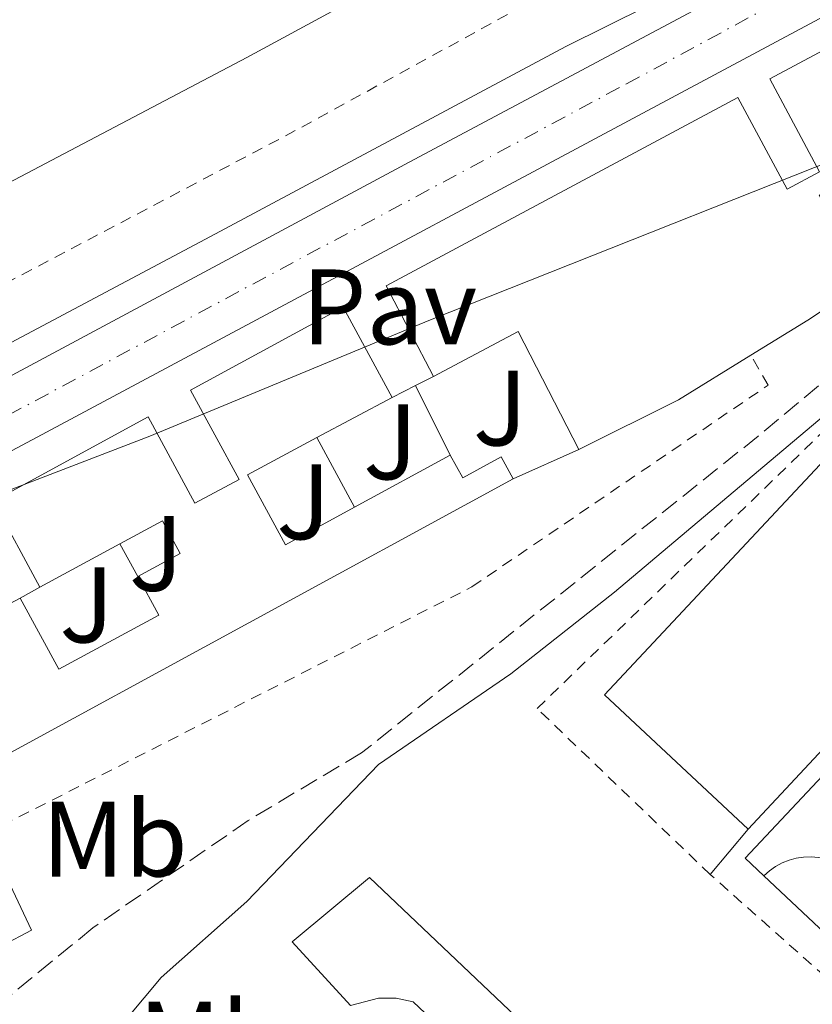
# Model space of a CAD drawing. Units: metres. Extents: x 638288 to 641750, y 4722873 to 4725255.
# Drawn here: x 639209 to 639283, y 4724006 to 4724098 of the extents above; entities that cross this region are included whole.
import ezdxf
from ezdxf.enums import TextEntityAlignment as Align

# ---------------------------------------------------------------- set-up
doc = ezdxf.new("R2010")
doc.units = ezdxf.units.M
doc.header["$MEASUREMENT"] = 0
for name, pattern in [('DGN Style 2', [1.7399219301090239, 1.043953158065414, -0.6959687720436097]), ('DGN Style 3', [2.435890702152634, 1.739921930109024, -0.6959687720436097]), ('DGN Style 4', [2.7856150101045474, 1.391937544087219, -0.6959687720436097, 0.001739921930109024, -0.6959687720436097])]:
    doc.linetypes.add(name, pattern=pattern)
for name, color, linetype, lineweight in [('Barranco lineal', 142, 'DGN Style 3', 13), ('Carretera', 9, 'Continuous', 0), ('Curva de nivel intermedia', 30, 'Continuous', 0), ('Edificio', 1, 'Continuous', 13), ('Eje de carretera', 7, 'DGN Style 4', 0), ('Etiqueta de uso rústico', 92, 'Continuous', 0), ('Línea  de muro-pared o tapia', 1, 'Continuous', 13), ('Línea blanca (vial)', 7, 'Continuous', 13), ('Línea de bordillo', 7, 'Continuous', 13), ('Línea de pavimento', 1, 'Continuous', 0), ('Líneas deportivas', 7, 'Continuous', 0), ('Pavimento', 7, 'Continuous', 0), ('Tela metálica o alambrada', 7, 'DGN Style 2', 0), ('Valla', 7, 'DGN Style 2', 0), ('Zona ajardinada', 92, 'Continuous', 0)]:
    doc.layers.add(name, color=color, linetype=linetype, lineweight=lineweight)
doc.styles.add('Style-Arial', font='arial.ttf')

msp = doc.modelspace()

# ---------------------------------------------------------------- linework, layer by layer
at = {"layer": 'Barranco lineal', "color": 142, "linetype": 'DGN Style 3', "lineweight": 13}
msp.add_polyline3d([(639339.3600000005, 4724121.369999999, 439.2799999999989), (639338.9400000004, 4724120.449999999, 439.2700000000041), (639329.1299999999, 4724106.5, 439.2700000000041), (639320.5999999996, 4724096.01, 439.2299999999959), (639312.4699999997, 4724088.01, 439.2299999999959), (639303.7699999996, 4724081.17, 439.1399999999995), (639277.5700000003, 4724059.32, 439.0099999999948), (639240.4699999997, 4724029.710000001, 438.5200000000041), (639229.8700000001, 4724023.4, 438.3899999999995), (639215.3499999996, 4724013.359999999, 438.3000000000029), (639206.4800000006, 4724006.130000001, 438.3000000000029), (639195.7800000003, 4723999.930000001, 438.25), (639179.8399999999, 4723991.810000001, 438.2100000000065), (639159.4900000002, 4723982.24, 438.1600000000035), (639136.4699999997, 4723973.350000001, 437.320000000007), (639127.5499999998, 4723969.83, 437.320000000007), (639110.7199999997, 4723961.789999999, 437.1399999999995)], dxfattribs=at)
at = {"layer": 'Carretera', "color": 9, "linetype": 'Continuous', "lineweight": 0}
for points in [[(639100.4200000011, 4724007.869999999, 439.9499999999971), (639104.3299999982, 4724009.980000001, 439.929999999993), (639135.129999999, 4724026.609999998, 439.8099999999977), (639175.3099999985, 4724047.600000001, 439.9199999999983), (639245.4100000006, 4724085.170000001, 440.4199999999983), (639295.6399999995, 4724111.930000001, 441.2400000000052), (639308.4899999974, 4724119.220000002, 441.4799999999959), (639326.1299999997, 4724128.689999999, 441.6600000000035), (639340.2399999981, 4724136.269999999, 441.8000000000029), (639348.2300000011, 4724140.560000001, 441.8800000000047), (639429.7700000005, 4724184.359999999, 442.7200000000012), (639439.4800000002, 4724189.41, 443.0399999999936), (639465.0399999995, 4724202.720000001, 443.8800000000047), (639473.6000000024, 4724206.699999999, 444.320000000007)], [(639483.0799999975, 4724203.140000002, 444.1999999999971), (639467.5000000005, 4724196.470000002, 443.7799999999989), (639451.1900000003, 4724188.239999999, 443.320000000007), (639422.5799999977, 4724173.100000001, 442.4499999999971), (639404.6499999993, 4724163.560000001, 442.2599999999948), (639390.4499999993, 4724156.01, 442.2200000000012), (639379.7199999981, 4724150.300000002, 442.1399999999995), (639372.0100000012, 4724146.2, 442.0899999999965), (639362.5200000006, 4724141.15, 442.0200000000041), (639353.8599999994, 4724136.540000002, 441.9600000000065), (639346.100000001, 4724132.410000001, 441.8999999999942), (639343.9200000018, 4724131.230000001, 441.8699999999953), (639342.6700000024, 4724130.550000002, 441.8500000000058), (639335.7299999997, 4724126.779999998, 441.7400000000052), (639285.0799999983, 4724099.279999999, 440.9700000000012), (639209.6799999991, 4724058.960000001, 440.0800000000018), (639178.2600000012, 4724042.230000001, 440.0599999999977), (639152.6799999997, 4724028.529999999, 439.7400000000052), (639108.7000000002, 4724004.38, 439.9100000000035), (639103.5100000025, 4724001.790000002, 439.9499999999971), (639089.0700000008, 4723994.580000001, 440.0599999999977)]]:
    msp.add_polyline3d(points, dxfattribs=at)
at = {"layer": 'Curva de nivel intermedia', "color": 30, "linetype": 'Continuous', "lineweight": 0, "elevation": 440, "flags": 128}
for points in [[(639099.2800000006, 4724009.439999999), (639148.3699999996, 4724035.98), (639185.8800000005, 4724053.65), (639187.5999999995, 4724053.579999999), (639194.6500000014, 4724050.779999998), (639197.2300000007, 4724050.880000002), (639202.0099999995, 4724052.140000001), (639220.6800000002, 4724059.310000001), (639246.7700000014, 4724070.109999998), (639296.1100000007, 4724089.659999999)], [(639293.8200000018, 4724069.739999999), (639264.1100000018, 4724044.720000002), (639254.4300000012, 4724037.119999999), (639242.0500000007, 4724028.619999999), (639229.7400000015, 4724015.82), (639221.7300000006, 4724008.739999999), (639218.5600000012, 4724004.939999999)]]:
    msp.add_lwpolyline(points, dxfattribs=at)
at = {"layer": 'Edificio', "color": 51, "linetype": 'Continuous', "lineweight": 13, "extrusion": (-0.522875234303327, 0.849672255955746, 0.06825354797601398), "elevation": 3679676.998200321, "flags": 128}
msp.add_lwpolyline([(-3020329.263279664, -251293.1141905368), (-3020323.019969082, -251290.3978560652), (-3020316.761590698, -251290.3978560651)], dxfattribs=at)
at = {"layer": 'Edificio', "color": 51, "linetype": 'Continuous', "lineweight": 13, "extrusion": (-0.01058131083419816, 0.01997569659087492, 0.9997444710558491), "elevation": 88046.2501530793, "flags": 128}
msp.add_lwpolyline([(-2776200.083469323, -3874318.02325229), (-2776200.226712491, -3874330.409812805), (-2776191.275500283, -3874330.409812805)], dxfattribs=at)
at = {"layer": 'Edificio', "color": 51, "linetype": 'Continuous', "lineweight": 13, "extrusion": (-0.4873590043244683, 0.7893350377607249, 0.3734051406544077), "elevation": 3417480.935588457, "flags": 128}
msp.add_lwpolyline([(-3025779.75937078, -1375123.237443265), (-3025771.802907998, -1375123.237443265), (-3025761.431779237, -1375125.81379499)], dxfattribs=at)
at = {"layer": 'Edificio', "color": 51, "linetype": 'Continuous', "lineweight": 13, "extrusion": (-0.008837524440693002, -0.004694152500621733, 0.9999499302935428), "elevation": -27381.15271261454, "flags": 128}
msp.add_lwpolyline([(639222.3069097797, 4723986.435660698), (639215.2464784812, 4723982.685619383)], dxfattribs=at)
at = {"layer": 'Edificio', "color": 1, "linetype": 'Continuous', "lineweight": 13, "extrusion": (0.0008505633736423892, 0.0009088489912361177, 0.9999992252674291), "elevation": 5286.048090589112, "flags": 128}
msp.add_lwpolyline([(639297.9569798958, 4724043.206826093), (639275.9969538171, 4724019.736816407), (639262.5869586676, 4724032.286821591), (639284.5469847466, 4724055.746831279), (639288.3169833823, 4724052.216829823), (639297.9569798958, 4724043.206826093)], close=True, dxfattribs=at)
at = {"layer": 'Edificio', "color": 51, "linetype": 'Continuous', "lineweight": 13, "extrusion": (0.0008505633736423892, 0.0009088489912361177, 0.9999992252674291), "elevation": 5286.048087425197, "flags": 128}
msp.add_lwpolyline([(639275.9969538171, 4724019.736816407), (639262.5869586676, 4724032.286821591), (639284.5469847466, 4724055.746831279), (639288.3169833823, 4724052.216829823)], dxfattribs=at)
at = {"layer": 'Edificio', "color": 51, "linetype": 'Continuous', "lineweight": 13, "flags": 128}
for points, elevation in [([(639239.8099999997, 4724052.67), (639248.7699999996, 4724057.539999999)], 443.6499999999942), ([(639217.8700000001, 4724049.24), (639210.4000000004, 4724045.199999999)], 443.4499999999971)]:
    msp.add_lwpolyline(points, dxfattribs=dict(at, elevation=elevation))
at = {"layer": 'Edificio', "color": 51, "linetype": 'Continuous', "lineweight": 13, "extrusion": (0.05030948198597822, 0.02735647999682504, 0.9983589429781684), "elevation": 161836.8870489277, "flags": 128}
msp.add_lwpolyline([(3844796.882896888, -2813661.498377603), (3844796.882896888, -2813605.095152517)], dxfattribs=at)
at = {"layer": 'Edificio', "color": 51, "linetype": 'Continuous', "lineweight": 13, "extrusion": (0.000849778078900616, 0.0009091965240601381, 0.9999992256191489), "elevation": 5287.187820337397, "flags": 128}
msp.add_lwpolyline([(639288.3177626659, 4724052.215448907), (639297.9577591859, 4724043.205445183), (639275.9977331237, 4724019.735435482)], dxfattribs=at)
at = {"layer": 'Edificio', "color": 1, "linetype": 'Continuous', "lineweight": 13}
msp.add_polyline3d([(639312.9000000004, 4724100.26, 443.429999999993), (639314.9800000006, 4724096.380000001, 443.429999999993), (639310.9699999997, 4724092.390000001, 443.429999999993), (639308.1200000001, 4724097.300000001, 444.1000000000058), (639302.8899999997, 4724094.630000001, 444.1000000000058), (639306.4699999997, 4724088.07, 443.8800000000047), (639294.9199999999, 4724079.529999999, 443.9100000000035), (639291.9900000002, 4724085.67, 443.9100000000035), (639283.25, 4724081.84, 443.9100000000035), (639287.4299999997, 4724073.59, 443.9100000000035), (639282.2100000001, 4724070.16, 446.6199999999953), (639276.8799999999, 4724066.880000001, 446.6199999999953), (639270.1100000005, 4724062.699999999, 446.6199999999953), (639260.7800000003, 4724058.07, 444.2299999999959), (639255.1100000005, 4724069.08, 443.9499999999971), (639247.2000000002, 4724064.890000001, 443.9499999999971), (639242.79, 4724073.34, 443.9499999999971), (639275.6699999999, 4724090.949999999, 444.3800000000047), (639280.2599999999, 4724082.380000001, 444.3399999999965), (639283.29, 4724084.01, 444.3399999999965), (639278.6500000004, 4724092.680000001, 444.3399999999965), (639313.3499999996, 4724111.26, 444.3399999999965), (639317.8300000001, 4724102.890000001, 444.3399999999965)], close=True, dxfattribs=at)
at = {"layer": 'Edificio', "color": 51, "linetype": 'Continuous', "lineweight": 13}
for points in [[(639247.2000000002, 4724064.890000001, 443.9499999999971), (639242.79, 4724073.34, 443.9499999999971), (639275.6699999999, 4724090.949999999, 444.3800000000047), (639280.2599999999, 4724082.380000001, 444.3399999999965), (639283.29, 4724084.01, 444.3399999999965), (639278.6500000004, 4724092.680000001, 444.3399999999965), (639313.3499999996, 4724111.26, 444.3399999999965)], [(639210.4000000004, 4724045.199999999, 443.4499999999971), (639206.0300000003, 4724053.25, 443.4499999999971), (639220.5099999999, 4724061.119999999, 443.4499999999971), (639224.9000000004, 4724053.050000001, 443.4499999999971), (639229.0199999996, 4724055.27, 443.4499999999971), (639224.4900000002, 4724063.600000001, 443.5200000000041), (639238.7599999999, 4724071.359999999, 443.6699999999983), (639243.3499999996, 4724062.92, 443.6699999999983)], [(639236.29, 4724059.17, 443.5899999999965), (639229.8099999997, 4724055.699999999, 443.5200000000041), (639233.3600000005, 4724049.17, 443.6499999999942), (639239.8099999997, 4724052.67, 443.6499999999942)], [(639248.7699999996, 4724057.539999999, 443.6499999999942), (639249.9299999997, 4724055.41, 443.429999999993), (639253.5300000003, 4724057.369999999, 443.429999999993), (639254.6500000004, 4724055.310000001, 443.5200000000041)], [(639171.2300000006, 4724023.99, 442.7599999999948), (639173.4100000003, 4724025.17, 442.9600000000065), (639168.9000000004, 4724033.449999999, 443.0399999999936), (639202.0099999999, 4724051.449999999, 443.070000000007), (639206.54, 4724043.109999999, 443.0399999999936), (639208.5499999998, 4724044.189999999, 443.0399999999936)], [(639219.5499999998, 4724046.199999999, 446.25), (639223.5099999999, 4724048.350000001, 443.4499999999971), (639221.8499999996, 4724051.4, 443.4499999999971), (639217.8700000001, 4724049.24, 443.4499999999971)], [(639208.5499999998, 4724044.189999999, 443.0399999999936), (639212.1799999997, 4724037.529999999, 445.9700000000012), (639221.5099999999, 4724042.59, 446.9199999999983), (639219.5499999998, 4724046.199999999, 446.25)]]:
    msp.add_polyline3d(points, dxfattribs=at)
at = {"layer": 'Edificio', "color": 1, "linetype": 'Continuous', "lineweight": 13}
msp.add_polyline3d([(639206.54, 4724043.109999999, 443.0399999999936), (639208.5499999998, 4724044.189999999, 443.0399999999936), (639212.1799999997, 4724037.529999999, 445.9700000000012), (639221.5099999999, 4724042.59, 446.9199999999983), (639219.5499999998, 4724046.199999999, 446.25), (639223.5099999999, 4724048.350000001, 443.4499999999971), (639221.8499999996, 4724051.4, 443.4499999999971), (639217.8700000001, 4724049.24, 443.4499999999971), (639210.4000000004, 4724045.199999999, 443.4499999999971), (639206.0300000003, 4724053.25, 443.4499999999971), (639220.5099999999, 4724061.119999999, 443.4499999999971), (639224.9000000004, 4724053.050000001, 443.4499999999971), (639229.0199999996, 4724055.27, 443.4499999999971), (639224.4900000002, 4724063.600000001, 443.5200000000041), (639238.7599999999, 4724071.359999999, 443.6699999999983), (639243.3499999996, 4724062.92, 443.6699999999983), (639236.29, 4724059.17, 443.5899999999965), (639229.8099999997, 4724055.699999999, 443.5200000000041), (639233.3600000005, 4724049.17, 443.6499999999942), (639239.8099999997, 4724052.67, 443.6499999999942), (639248.7699999996, 4724057.539999999, 443.6499999999942), (639249.9299999997, 4724055.41, 443.429999999993), (639253.5300000003, 4724057.369999999, 443.429999999993), (639254.6500000004, 4724055.310000001, 443.5200000000041), (639205.1799999997, 4724028.41, 446.75)], dxfattribs=at)
at = {"layer": 'Eje de carretera', "color": 7, "linetype": 'DGN Style 4', "lineweight": 0}
msp.add_polyline3d([(638996.5000000002, 4723947.700000001, 440.850000000006), (639005.1999999996, 4723953.820000002, 440.8699999999955), (639015.4400000012, 4723960.07, 440.7700000000041), (639027.5799999982, 4723966.600000001, 440.6999999999971), (639057.36, 4723981.250000001, 440.100000000006), (639106.7399999973, 4724007.51, 439.9199999999983), (639144.7699999989, 4724028.060000001, 439.7799999999988), (639176.4899999984, 4724044.760000002, 439.9900000000052), (639207.4299999999, 4724061.260000002, 440.100000000006), (639265.2499999995, 4724092.230000002, 440.7400000000052), (639344.2399999986, 4724134.939999999, 441.8600000000006), (639405.5100000016, 4724167.640000001, 442.3699999999953), (639432.1200000015, 4724181.850000001, 442.770000000004), (639466.829999997, 4724199.890000002, 443.8600000000008), (639481.6900000012, 4724206.340000001, 444.3899999999995), (639494.9400000012, 4724210.810000001, 444.9100000000037), (639505.6599999989, 4724213.300000001, 445.229999999996), (639511.7600000009, 4724214.310000001, 445.4199999999984), (639519.9699999986, 4724215.16, 445.6600000000035), (639527.1999999994, 4724215.480000001, 445.9499999999971), (639535.1099999996, 4724215.430000001, 445.9499999999971), (639554.8199999996, 4724213.630000002, 446.3600000000006), (639631.199999998, 4724201.34, 447.2299999999959), (639805.1599999998, 4724173.540000001, 453.5299999999989)], dxfattribs=at)
at = {"layer": 'Línea  de muro-pared o tapia', "color": 1, "linetype": 'Continuous', "lineweight": 13, "flags": 128}
for points, elevation in [([(639245.5300000003, 4724064.039999999), (639247.2000000002, 4724064.890000001)], 442.4600000000065), ([(639243.3499999996, 4724062.92), (639245.5300000003, 4724064.039999999)], 442.4600000000065), ([(639248.7699999996, 4724057.539999999), (639245.5300000003, 4724064.039999999)], 443.3699999999953), ([(639239.8099999997, 4724052.67), (639236.29, 4724059.17)], 443.0399999999936), ([(639260.7800000003, 4724058.07), (639254.6500000004, 4724055.310000001)], 442.0800000000018), ([(639219.5499999998, 4724046.199999999), (639217.8700000001, 4724049.24)], 442.679999999993), ([(639208.5499999998, 4724044.189999999), (639210.4000000004, 4724045.199999999)], 441.2100000000065), ([(639205.3399999999, 4724022.16), (639209.6200000001, 4724013.15), (639206.9000000004, 4724011.730000001)], 440.2400000000052)]:
    msp.add_lwpolyline(points, dxfattribs=dict(at, elevation=elevation))
at = {"layer": 'Línea blanca (vial)', "color": 7, "linetype": 'Continuous', "lineweight": 13}
for points in [[(639104.3299999977, 4724009.980000002, 439.9299999999931), (639135.1299999985, 4724026.609999999, 439.8099999999977), (639175.3099999981, 4724047.600000001, 439.9199999999983), (639245.41, 4724085.170000001, 440.4199999999983), (639295.6399999991, 4724111.930000001, 441.2400000000054), (639308.489999997, 4724119.220000002, 441.479999999996), (639326.1299999993, 4724128.690000001, 441.6600000000035)], [(639103.510000002, 4724001.790000002, 439.9499999999971), (639108.6999999997, 4724004.380000001, 439.9100000000035), (639152.6799999991, 4724028.529999999, 439.7400000000052), (639178.2600000007, 4724042.230000001, 440.0599999999976), (639209.6799999987, 4724058.960000002, 440.0800000000019), (639285.079999998, 4724099.279999999, 440.9700000000012), (639335.7299999993, 4724126.779999999, 441.7400000000052)]]:
    msp.add_polyline3d(points, dxfattribs=at)
at = {"layer": 'Línea de bordillo', "color": 7, "linetype": 'Continuous', "lineweight": 13}
for points in [[(639159.8099999971, 4724047.190000001, 440), (639161.4699999979, 4724044.090000001, 440), (639184.6399999999, 4724055.810000002, 440.029999999999), (639226.3399999995, 4724077.949999999, 440.2200000000013), (639259.5599999988, 4724095.699999999, 440.779999999999), (639271.07, 4724101.45, 440.7599999999947), (639272.8200000002, 4724102.95, 440.7599999999947), (639273.6299999993, 4724104.57, 440.7599999999947), (639273.6900000018, 4724109.4, 440.7599999999947)], [(639291.9299999987, 4723996.119999999, 442.3899999999995), (639291.0700000003, 4723995.030000002, 442.3800000000048), (639286.3000000005, 4723989.140000002, 442.2899999999937), (639285.3099999981, 4723988.300000001, 442.2700000000042), (639284.2300000007, 4723987.600000001, 442.2500000000001), (639283.0700000006, 4723987.02, 442.2100000000063), (639281.8500000002, 4723986.590000001, 442.1699999999984), (639280.5899999996, 4723986.32, 442.1300000000048), (639279.3099999989, 4723986.199999999, 442.0800000000018), (639278.0199999991, 4723986.230000001, 442.020000000004), (639276.7399999984, 4723986.420000001, 441.9600000000065), (639275.489999999, 4723986.77, 441.8999999999943), (639274.2999999998, 4723987.260000002, 441.8399999999965), (639273.1799999999, 4723987.9, 441.779999999999), (639262.3799999995, 4723997.980000001, 441.3500000000058), (639241.2300000002, 4724018.070000002, 440.8099999999976), (639233.9999999995, 4724012.080000001, 440.6799999999931), (639239.4299999988, 4724006.11, 440.7200000000012)], [(639239.4299999988, 4724006.11, 440.7200000000012), (639242.0599999973, 4724006.810000001, 440.7200000000012), (639243.699999998, 4724006.800000002, 440.729999999996), (639245.3000000005, 4724006.45, 440.7500000000001), (639273.3299999975, 4723980.010000001, 442.020000000004), (639273.8799999995, 4723977.830000001, 442.0599999999978), (639273.8900000007, 4723976.32, 442.0599999999978), (639273.3599999989, 4723974.130000002, 442.0399999999937), (639272.2199999989, 4723972.189999999, 441.9700000000013)]]:
    msp.add_polyline3d(points, dxfattribs=at)
at = {"layer": 'Línea de pavimento', "color": 1, "linetype": 'Continuous', "lineweight": 0, "elevation": 442.0399999999936, "flags": 128}
msp.add_lwpolyline([(639276.6100000005, 4724022.59), (639273.0800000001, 4724018.350000001)], dxfattribs=at)
at = {"layer": 'Líneas deportivas', "color": 7, "linetype": 'Continuous', "lineweight": 0, "elevation": 442.1499999999942, "flags": 128}
for points in [[(639278.0999999996, 4724018.24), (639276.3499999996, 4724019.880000001), (639289.8700000001, 4724034.27)], [(639288.9600000001, 4724008.029999999), (639278.0999999996, 4724018.24)]]:
    msp.add_lwpolyline(points, dxfattribs=at)
at = {"layer": 'Líneas deportivas', "color": 7, "linetype": 'Continuous', "lineweight": 0}
for points in [[(639255.7800000003, 4724108.800000001, 442.6000000000058), (639229.7400000002, 4724094.680000001, 442.6000000000058), (639201.4699999997, 4724079.84, 442.6000000000058), (639196.8300000001, 4724078.75, 442.6000000000058), (639192.0700000003, 4724078.680000001, 442.6000000000058)], [(639278.0999999996, 4724018.24, 442.1499999999942), (639278.6200000001, 4724018.699999999, 442.1600000000035), (639279.1900000004, 4724019.100000001, 442.1600000000035), (639279.7999999998, 4724019.439999999, 442.1600000000035), (639280.4500000002, 4724019.699999999, 442.1699999999983), (639281.1200000001, 4724019.880000001, 442.1699999999983), (639281.8099999997, 4724019.980000001, 442.1699999999983), (639282.5099999999, 4724020, 442.1699999999983), (639283.2100000001, 4724019.949999999, 442.1699999999983), (639283.8899999997, 4724019.810000001, 442.1699999999983), (639284.5499999998, 4724019.59, 442.1699999999983), (639285.1900000004, 4724019.300000001, 442.1699999999983), (639289.3700000001, 4724015.460000001, 442.1699999999983), (639289.7400000002, 4724014.84, 442.1699999999983), (639290.0300000003, 4724014.17, 442.1699999999983), (639290.25, 4724013.480000001, 442.1699999999983), (639290.3799999999, 4724012.77, 442.1699999999983), (639290.4299999997, 4724012.039999999, 442.1699999999983), (639290.3899999997, 4724011.32, 442.1699999999983), (639290.2599999999, 4724010.600000001, 442.1699999999983), (639290.0499999998, 4724009.91, 442.1600000000035), (639289.7599999999, 4724009.24, 442.1600000000035), (639289.4000000004, 4724008.609999999, 442.1600000000035), (639288.9600000001, 4724008.029999999, 442.1499999999942)]]:
    msp.add_polyline3d(points, dxfattribs=at)
at = {"layer": 'Tela metálica o alambrada', "color": 7, "linetype": 'DGN Style 2', "lineweight": 0, "extrusion": (-0.001126226555272229, 0.0009982591336838089, 0.999998867545583), "elevation": 4438.057646005427, "flags": 128}
msp.add_lwpolyline([(639293.0626607263, 4723998.643451636), (639273.1726282915, 4724016.27346042)], dxfattribs=at)
at = {"layer": 'Tela metálica o alambrada', "color": 7, "linetype": 'DGN Style 2', "lineweight": 0}
for points in [[(639273.0800000001, 4724018.350000001, 442.2299999999959), (639256.8899999997, 4724033.859999999, 441.429999999993), (639284.3200000003, 4724060.4, 441.2400000000052), (639311.7599999999, 4724079.859999999, 442.0099999999948)], [(639205.3399999999, 4724022.16, 439.7100000000065), (639250.79, 4724045.230000001, 440.1399999999995), (639278.4800000006, 4724064.07, 440.3099999999977), (639276.8799999999, 4724066.880000001, 440.3099999999977)]]:
    msp.add_polyline3d(points, dxfattribs=at)
at = {"layer": 'Valla', "color": 7, "linetype": 'DGN Style 2', "lineweight": 0, "extrusion": (0.1964733615665099, -0.3776969792207315, 0.90484430156922), "elevation": -1658280.499670936, "flags": 128}
msp.add_lwpolyline([(2747113.787599429, 3525435.821278864), (2747185.598271739, 3525436.220581134), (2747231.082821887, 3525437.254069362)], dxfattribs=at)

# ---------------------------------------------------------------- texts
at = {"layer": 'Etiqueta de uso rústico', "color": 92, "linetype": 'Continuous', "lineweight": 0, "style": 'Style-Arial'}
for p in [(639217.3902462436, 4724021.67001, 438.6000000000058), (639226.420246244, 4724002.970010001, 440.320000000007)]:
    msp.add_text('Mb', height=7.000000000000002, dxfattribs=at).set_placement(p, align=Align.MIDDLE_CENTER)
at = {"layer": 'Pavimento', "color": 7, "linetype": 'Continuous', "lineweight": 0, "style": 'Style-Arial'}
msp.add_text('Pav', height=7.000000000000002, dxfattribs=at).set_placement((639243.0857062549, 4724071.390010002, 440.1999999999971), align=Align.MIDDLE_CENTER)
at = {"layer": 'Zona ajardinada', "color": 92, "linetype": 'Continuous', "lineweight": 0, "style": 'Style-Arial'}
for p in [(639253.4369051355, 4724061.940009999, 439.570000000007), (639243.1769051338, 4724058.780009999, 439.6199999999953), (639235.0569051355, 4724053.180009999, 439.5299999999989), (639221.2769051356, 4724048.360010001, 439.5599999999977), (639214.7769051357, 4724043.540010002, 439.4700000000012)]:
    msp.add_text('J', height=7.000000000000002, dxfattribs=at).set_placement(p, align=Align.MIDDLE_CENTER)

doc.saveas('drawing.dxf')
